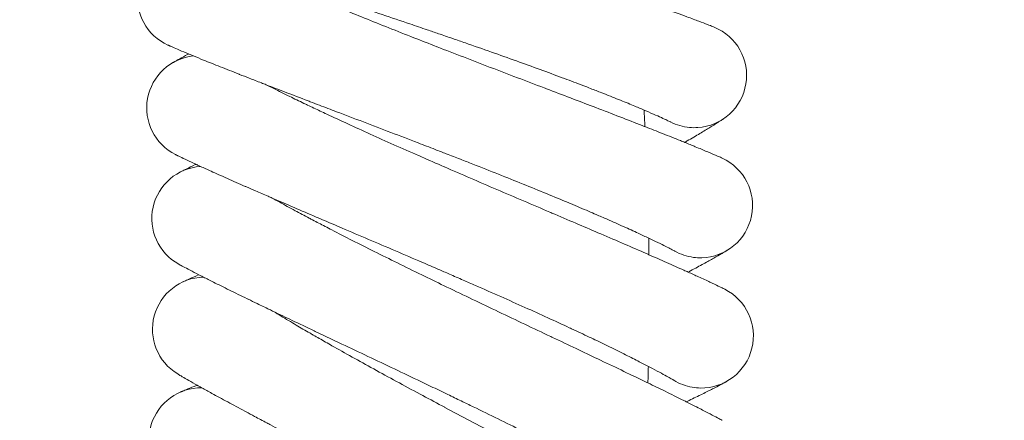
# Model space of a CAD drawing. Units: millimetres. Extents: x 420 to 578302, y -2250 to 596964.
# Drawn here: x 4413 to 4564, y 415 to 476 of the extents above; entities that cross this region are included whole.
import ezdxf

# ---------------------------------------------------------------- set-up
doc = ezdxf.new("R2010")
doc.units = ezdxf.units.MM
doc.layers.get('0').update_dxf_attribs({"color": 1, "lineweight": 0})
doc.layers.get('Defpoints').update_dxf_attribs({"lineweight": 0})
doc.layers.add('Контур', color=7, linetype='Continuous', lineweight=15)
doc.layers.add('Подписи', color=7, linetype='Continuous', lineweight=15)
doc.styles.add('GOST-2.304_Type-B_italic', font='GOST Common Italic.ttf')
doc.dimstyles.new('Мой размер', dxfattribs={"dimtxt": 150, "dimasz": 150, "dimexe": 0, "dimexo": 0.625, "dimgap": 50, "dimtad": 1, "dimtxsty": 'GOST-2.304_Type-B_italic', "dimblk": 'OBLIQUE', "dimcen": 2.5, "dimclrt": 256, "dimadec": 0, "dimazin": 0, "dimtfac": 1, "dimtmove": 0, "dimatfit": 3, "dimfxl": 1, "dimlwd": -1, "dimlwe": -1, "dimarcsym": 0})

# ---------------------------------------------------------------- blocks, each defined once
blk = doc.blocks.new('_Oblique')
at = {"color": 0, "linetype": 'ByBlock', "lineweight": -2}
blk.add_line((-0.5, -0.5), (0.5, 0.5), dxfattribs=at)
blk = doc.blocks.new('*D30')
at = {"layer": 'Defpoints', "color": 0, "ltscale": 600, "transparency": 16777216}
for p in [(4012.5, 432.59), (7128.31, -1370.66), (7128.31, -1370.66)]:
    blk.add_point(p, dxfattribs=at)
at = {"layer": 'Подписи', "color": 0, "ltscale": 600, "transparency": 16777216}
for p, q in [((4012.18, 432.05), (4012.5, 432.59)), ((4012.5, 432.59), (7128.31, -1370.66)), ((7128, -1371.2), (7128.31, -1370.66))]:
    blk.add_line(p, q, dxfattribs=at)
at = {"layer": 'Подписи', "color": 0, "ltscale": 600, "transparency": 16777216, "xscale": 150, "yscale": 150, "zscale": 150}
for p, rotation in [((4012.5, 432.59), 149.9402873437905), ((7128.31, -1370.66), 329.9402873437905)]:
    blk.add_blockref('_Oblique', p, dxfattribs=dict(at, rotation=rotation))
at = {"layer": 'Подписи', "ltscale": 600, "transparency": 16777216, "insert": (5633.02, -360.85), "char_height": 150, "attachment_point": 5, "rotation": 329.9403, "style": 'GOST-2.304_Type-B_italic'}
blk.add_mtext('3600', dxfattribs=at)

msp = doc.modelspace()

# ---------------------------------------------------------------- linework, layer by layer
at = {"layer": 'Контур'}
for p, q in [((4513.066, 460.256), (4513.048, 460.265)), ((4513.702, 440.477), (4513.685, 440.486)), ((4513.561, 420.688), (4513.545, 420.698)), ((4438.024, 418.906), (4438.001, 418.896))]:
    msp.add_line(p, q, dxfattribs=at)
for centre, radius, start, end in [((4439.408, 479.321), 8, 98.28111, 245.54251), ((4516.687, 467.39), 8, 273.74999, 67.70522), ((4440.849, 462.419), 8, 96.03111, 243.27363), ((4009.774, 434.165), 500, 2.91051, 3.20163), ((4516.687, 467.39), 8, 242.95069, 264.74999), ((4516.687, 467.39), 8, 264.74999, 273.74999), ((4517.6, 447.463), 8, 271.49999, 65.4556), ((4441.626, 445.473), 8, 93.78111, 240.96426), ((4009.774, 434.165), 500, 0.66051, 0.95163), ((4517.6, 447.463), 8, 240.7014, 262.49999), ((4517.6, 447.463), 8, 262.49999, 271.49999), ((4441.737, 428.51), 8, 91.53111, 238.77888), ((4517.731, 427.515), 8, 269.24999, 63.206), ((4009.774, 434.165), 500, 358.41051, 358.70163), ((4517.731, 427.515), 8, 238.32308, 260.24999), ((4441.182, 411.556), 8, 89.28111, 236.53169), ((4517.731, 427.515), 8, 260.24999, 269.24999)]:
    msp.add_arc(centre, radius, start, end, dxfattribs=at)
for points, knots in [([(4447.29, 500.492), (4447.677, 500.333), (4448.076, 500.17), (4449.276, 499.683), (4450.112, 499.349), (4451.727, 498.712), (4452.509, 498.41), (4453.444, 498.046), (4453.623, 497.977), (4454.137, 497.78), (4454.476, 497.65), (4455.5, 497.261), (4456.173, 497.006), (4457.941, 496.342), (4459.051, 495.931), (4461.341, 495.089), (4462.523, 494.66), (4464.949, 493.786), (4466.195, 493.341), (4468.746, 492.438), (4470.05, 491.98), (4471.53, 491.464), (4471.694, 491.407), (4473.037, 490.941), (4474.21, 490.533), (4475.42, 490.116), (4475.443, 490.108), (4476.821, 489.636), (4478.171, 489.171), (4480.927, 488.231), (4482.324, 487.756), (4485.122, 486.808), (4486.524, 486.335), (4489.318, 485.392), (4490.712, 484.923), (4492.2, 484.421), (4492.322, 484.381), (4493.681, 483.923), (4494.94, 483.498), (4496.317, 483.034), (4496.479, 482.979), (4497.792, 482.535), (4498.97, 482.138), (4501.383, 481.32), (4502.631, 480.895), (4505.041, 480.071), (4506.203, 479.672), (4507.457, 479.239), (4507.609, 479.186), (4508.663, 478.819), (4509.612, 478.49), (4511.463, 477.84), (4512.387, 477.513), (4513.472, 477.125), (4513.709, 477.04), (4514.48, 476.762), (4515.049, 476.556), (4516.239, 476.121), (4516.848, 475.896), (4517.894, 475.503), (4518.333, 475.336), (4519.034, 475.065), (4519.297, 474.962), (4519.613, 474.836), (4519.695, 474.802), (4519.721, 474.791)], [6.0427802, 6.0427802, 6.0427802, 6.0427802, 6.6148767, 6.6148767, 7.7002045, 7.7002045, 8.5979143, 8.5979143, 8.7955038, 8.7955038, 9.1746057, 9.1746057, 9.8990899, 9.8990899, 11.0133558, 11.0133558, 12.1403136, 12.1403136, 13.2794939, 13.2794939, 14.4323026, 14.4323026, 14.5764753, 14.5764753, 15.5996665, 15.5996665, 15.6198353, 15.6198353, 16.7811729, 16.7811729, 17.9766817, 17.9766817, 19.1872685, 19.1872685, 20.410785, 20.410785, 20.5178308, 20.5178308, 21.6477162, 21.6477162, 21.7964662, 21.7964662, 22.8971036, 22.8971036, 24.1566945, 24.1566945, 25.427574, 25.427574, 25.5962956, 25.5962956, 26.7073053, 26.7073053, 27.9873361, 27.9873361, 28.3378061, 28.3378061, 29.2577758, 29.2577758, 30.5164067, 30.5164067, 31.7651385, 31.7651385, 33.0038309, 33.0038309, 34, 34, 34, 34]), ([(4434.27, 488.751), (4434.27, 488.751), (4434.27, 488.751), (4434.27, 488.751), (4434.27, 488.751), (4434.27, 488.751), (4434.27, 488.751), (4434.27, 488.751), (4434.27, 488.751), (4434.271, 488.751), (4434.271, 488.75), (4434.273, 488.75), (4434.273, 488.75), (4434.276, 488.749), (4434.278, 488.748), (4434.284, 488.745), (4434.289, 488.743), (4434.306, 488.736), (4434.32, 488.731), (4434.354, 488.717), (4434.375, 488.709), (4434.413, 488.693), (4434.431, 488.686), (4434.468, 488.671), (4434.488, 488.663), (4434.552, 488.638), (4434.599, 488.619), (4434.755, 488.557), (4434.878, 488.509), (4435.304, 488.343), (4435.663, 488.205), (4436.501, 487.887), (4437.025, 487.693), (4437.569, 487.49), (4437.651, 487.46), (4437.898, 487.369), (4438.064, 487.307), (4438.771, 487.05), (4439.276, 486.865), (4440.635, 486.376), (4441.498, 486.068), (4443.325, 485.422), (4444.34, 485.069), (4445.343, 484.717), (4445.392, 484.7), (4445.921, 484.516), (4446.415, 484.345), (4447.545, 483.955), (4448.177, 483.737), (4449.069, 483.431), (4449.306, 483.35), (4450.532, 482.931), (4451.494, 482.602), (4453.656, 481.867), (4454.87, 481.457), (4456.172, 481.016), (4456.293, 480.975), (4456.884, 480.775), (4457.357, 480.616), (4458.715, 480.158), (4459.591, 479.862), (4461.856, 479.099), (4463.256, 478.628), (4466.072, 477.679), (4467.486, 477.202), (4470.318, 476.244), (4471.735, 475.764), (4474.036, 474.98), (4474.918, 474.679), (4476.373, 474.182), (4476.947, 473.985), (4477.52, 473.788)], [0, 0, 0, 0, 0.0030426, 0.0030426, 0.0072423, 0.0072423, 0.0082909, 0.0082909, 0.0154488, 0.0154488, 0.0318618, 0.0318618, 0.0644949, 0.0644949, 0.1295683, 0.1295683, 0.2597152, 0.2597152, 0.5200089, 0.5200089, 0.7837668, 0.7837668, 0.9665833, 0.9665833, 1.1483244, 1.1483244, 1.5075049, 1.5075049, 2.2086593, 2.2086593, 3.588026, 3.588026, 4.8761166, 4.8761166, 5.0554744, 5.0554744, 5.455101, 5.455101, 6.5322909, 6.5322909, 8.0225026, 8.0225026, 9.4595689, 9.4595689, 9.5248194, 9.5248194, 10.2047495, 10.2047495, 11.034704, 11.034704, 11.3413736, 11.3413736, 12.5344875, 12.5344875, 13.8893204, 13.8893204, 14.0217368, 14.0217368, 14.5462452, 14.5462452, 15.4965604, 15.4965604, 16.9573743, 16.9573743, 18.4021631, 18.4021631, 19.8319915, 19.8319915, 20.7182193, 20.7182193, 21.2982726, 21.2982726, 21.2982726, 21.2982726]), ([(4449.557, 483.264), (4449.941, 483.088), (4450.336, 482.908), (4451.519, 482.374), (4452.343, 482.006), (4453.928, 481.308), (4454.694, 480.977), (4455.614, 480.577), (4455.795, 480.499), (4456.301, 480.282), (4456.63, 480.14), (4457.638, 479.712), (4458.304, 479.428), (4460.05, 478.694), (4461.143, 478.239), (4463.4, 477.308), (4464.563, 476.832), (4466.954, 475.864), (4468.182, 475.371), (4470.696, 474.368), (4471.981, 473.859), (4473.435, 473.287), (4473.59, 473.226), (4474.915, 472.708), (4476.076, 472.252), (4477.269, 471.788), (4477.286, 471.781), (4478.644, 471.255), (4479.981, 470.735), (4482.704, 469.685), (4484.081, 469.156), (4486.84, 468.099), (4488.222, 467.571), (4490.977, 466.519), (4492.351, 465.996), (4493.813, 465.438), (4493.927, 465.395), (4495.266, 464.884), (4496.514, 464.409), (4497.871, 463.891), (4498.026, 463.832), (4499.32, 463.336), (4500.487, 462.891), (4502.871, 461.977), (4504.101, 461.504), (4506.476, 460.586), (4507.621, 460.142), (4508.852, 459.661), (4508.997, 459.605), (4510.035, 459.197), (4510.975, 458.829), (4512.802, 458.106), (4513.713, 457.742), (4514.777, 457.314), (4515.007, 457.221), (4515.766, 456.913), (4516.33, 456.684), (4517.503, 456.202), (4518.102, 455.953), (4519.131, 455.52), (4519.562, 455.336), (4520.25, 455.039), (4520.509, 454.925), (4520.817, 454.788), (4520.897, 454.752), (4520.923, 454.74)], [6.0436653, 6.0436653, 6.0436653, 6.0436653, 6.6202819, 6.6202819, 7.7056085, 7.7056085, 8.5987188, 8.5987188, 8.8008894, 8.8008894, 9.1753915, 9.1753915, 9.9044906, 9.9044906, 11.0187645, 11.0187645, 12.145743, 12.145743, 13.2849469, 13.2849469, 14.4377739, 14.4377739, 14.5770929, 14.5770929, 15.6051614, 15.6051614, 15.6204212, 15.6204212, 16.7866959, 16.7866959, 17.9822168, 17.9822168, 19.1928246, 19.1928246, 20.416368, 20.416368, 20.5182698, 20.5182698, 21.6533065, 21.6533065, 21.7968626, 21.7968626, 22.9027078, 22.9027078, 24.1622973, 24.1622973, 25.4331764, 25.4331764, 25.5965877, 25.5965877, 26.7129149, 26.7129149, 27.9928641, 27.9928641, 28.3380054, 28.3380054, 29.2632203, 29.2632203, 30.521766, 30.521766, 31.7704095, 31.7704095, 33.0090238, 33.0090238, 34, 34, 34, 34]), ([(4477.52, 473.788), (4478.248, 473.538), (4478.974, 473.288), (4480.344, 472.814), (4480.988, 472.591), (4482.972, 471.901), (4484.306, 471.435), (4486.913, 470.515), (4488.188, 470.062), (4490.671, 469.171), (4491.881, 468.733), (4494.231, 467.874), (4495.369, 467.453), (4496.589, 466.998), (4496.71, 466.953), (4497.76, 466.556), (4498.72, 466.196), (4500.021, 465.699), (4500.419, 465.546), (4501.379, 465.174), (4501.951, 464.953), (4503.41, 464.38), (4504.272, 464.037), (4505.888, 463.385), (4506.642, 463.076), (4507.933, 462.54), (4508.45, 462.319), (4509.084, 462.052), (4509.161, 462.018), (4509.805, 461.742), (4510.312, 461.521), (4511.193, 461.13), (4511.57, 460.959), (4512.198, 460.671), (4512.449, 460.553), (4512.823, 460.375), (4512.949, 460.314), (4513.042, 460.267), (4513.052, 460.262), (4513.07, 460.254), (4513.067, 460.255), (4513.066, 460.256)], [0, 0, 0, 0, 0.7367821, 0.7367821, 1.394777, 1.394777, 2.7725513, 2.7725513, 4.1327842, 4.1327842, 5.4767776, 5.4767776, 6.8059168, 6.8059168, 6.9492914, 6.9492914, 8.11946, 8.11946, 8.6401061, 8.6401061, 9.42032, 9.42032, 10.710286, 10.710286, 11.9885358, 11.9885358, 13.0693246, 13.0693246, 13.2478934, 13.2478934, 14.4762953, 14.4762953, 15.6779279, 15.6779279, 16.8549858, 16.8549858, 18.0072312, 18.0072312, 18.5043553, 18.5043553, 18.7017274, 18.7017274, 18.7017274, 18.7017274]), ([(4436.085, 472.044), (4436.085, 472.043), (4436.085, 472.043), (4436.086, 472.043), (4436.086, 472.043), (4436.086, 472.043), (4436.086, 472.043), (4436.086, 472.043), (4436.087, 472.043), (4436.088, 472.043), (4436.088, 472.042), (4436.09, 472.041), (4436.091, 472.041), (4436.096, 472.039), (4436.099, 472.037), (4436.11, 472.032), (4436.119, 472.028), (4436.151, 472.014), (4436.178, 472.002), (4436.219, 471.983), (4436.227, 471.98), (4436.244, 471.972), (4436.253, 471.968), (4436.28, 471.956), (4436.3, 471.947), (4436.362, 471.919), (4436.409, 471.899), (4436.562, 471.831), (4436.683, 471.778), (4437.099, 471.597), (4437.451, 471.445), (4438.276, 471.095), (4438.795, 470.879), (4439.33, 470.655), (4439.408, 470.623), (4439.65, 470.523), (4439.817, 470.453), (4440.512, 470.169), (4441.007, 469.965), (4442.34, 469.425), (4443.189, 469.084), (4444.993, 468.365), (4445.999, 467.97), (4446.987, 467.58), (4447.029, 467.563), (4447.551, 467.359), (4448.042, 467.166), (4449.156, 466.732), (4449.774, 466.492), (4450.653, 466.151), (4450.892, 466.058), (4452.1, 465.592), (4453.042, 465.228), (4455.173, 464.409), (4456.377, 463.949), (4457.66, 463.457), (4457.773, 463.414), (4458.356, 463.191), (4458.829, 463.01), (4460.167, 462.5), (4461.024, 462.173), (4463.251, 461.324), (4464.631, 460.798), (4467.407, 459.739), (4468.801, 459.207), (4471.593, 458.139), (4472.99, 457.603), (4475.266, 456.728), (4476.143, 456.389), (4477.584, 455.832), (4478.15, 455.613), (4478.716, 455.394)], [0, 0, 0, 0, 0.0030308, 0.0030308, 0.0061941, 0.0061941, 0.0125206, 0.0125206, 0.0251738, 0.0251738, 0.0504536, 0.0504536, 0.1009602, 0.1009602, 0.2019733, 0.2019733, 0.4039997, 0.4039997, 0.8022832, 0.8022832, 0.8969971, 0.8969971, 0.9898682, 0.9898682, 1.1756105, 1.1756105, 1.5426726, 1.5426726, 2.2591073, 2.2591073, 3.6683904, 3.6683904, 4.9959026, 4.9959026, 5.1718162, 5.1718162, 5.5891048, 5.5891048, 6.6848397, 6.6848397, 8.2115211, 8.2115211, 9.6919267, 9.6919267, 9.7506966, 9.7506966, 10.4554064, 10.4554064, 11.2977354, 11.2977354, 11.6199385, 11.6199385, 12.8344176, 12.8344176, 14.2304837, 14.2304837, 14.3582994, 14.3582994, 14.9035345, 14.9035345, 15.8693946, 15.8693946, 17.3661969, 17.3661969, 18.8465119, 18.8465119, 20.3115508, 20.3115508, 21.2271464, 21.2271464, 21.8215103, 21.8215103, 21.8215103, 21.8215103]), ([(4439.267, 470.681), (4439.227, 470.66), (4439.196, 470.643), (4438.672, 470.359), (4438.256, 470.132), (4437.584, 469.761), (4437.332, 469.621), (4436.972, 469.418), (4436.861, 469.354), (4436.828, 469.335)], [29.4399781, 29.4399781, 29.4399781, 29.4399781, 29.5246197, 29.5246197, 30.7129217, 30.7129217, 31.8755712, 31.8755712, 33, 33, 33, 33]), ([(4451.146, 465.96), (4451.525, 465.768), (4451.916, 465.571), (4453.082, 464.988), (4453.891, 464.589), (4455.444, 463.831), (4456.192, 463.471), (4457.096, 463.035), (4457.278, 462.949), (4457.775, 462.711), (4458.095, 462.559), (4459.085, 462.091), (4459.745, 461.78), (4461.465, 460.975), (4462.54, 460.477), (4464.759, 459.459), (4465.903, 458.938), (4468.255, 457.876), (4469.462, 457.335), (4471.936, 456.234), (4473.2, 455.675), (4474.624, 455.049), (4474.772, 454.984), (4476.075, 454.414), (4477.223, 453.91), (4478.397, 453.4), (4478.408, 453.395), (4479.745, 452.816), (4481.066, 452.242), (4483.752, 451.083), (4485.107, 450.5), (4487.822, 449.336), (4489.182, 448.754), (4491.894, 447.595), (4493.246, 447.018), (4494.679, 446.406), (4494.786, 446.361), (4496.104, 445.798), (4497.338, 445.271), (4498.673, 444.7), (4498.82, 444.638), (4500.094, 444.092), (4501.248, 443.599), (4503.599, 442.589), (4504.809, 442.069), (4507.146, 441.059), (4508.272, 440.57), (4509.477, 440.044), (4509.615, 439.984), (4510.636, 439.536), (4511.566, 439.129), (4513.367, 438.333), (4514.262, 437.935), (4515.304, 437.467), (4515.527, 437.367), (4516.272, 437.029), (4516.83, 436.777), (4517.985, 436.248), (4518.573, 435.976), (4519.583, 435.504), (4520.006, 435.303), (4520.68, 434.98), (4520.933, 434.856), (4521.234, 434.708), (4521.312, 434.669), (4521.337, 434.656)], [6.0446073, 6.0446073, 6.0446073, 6.0446073, 6.6260352, 6.6260352, 7.7113606, 7.7113606, 8.5995751, 8.5995751, 8.8066222, 8.8066222, 9.1762278, 9.1762278, 9.9102394, 9.9102394, 11.0245221, 11.0245221, 12.1515225, 12.1515225, 13.2907516, 13.2907516, 14.4435983, 14.4435983, 14.5777503, 14.5777503, 15.6110108, 15.6110108, 15.6210446, 15.6210446, 16.7925752, 16.7925752, 17.988109, 17.988109, 19.198739, 19.198739, 20.422311, 20.422311, 20.5187374, 20.5187374, 21.6592573, 21.6592573, 21.7972844, 21.7972844, 22.9086734, 22.9086734, 24.1682613, 24.1682613, 25.4391399, 25.4391399, 25.5968985, 25.5968985, 26.7188859, 26.7188859, 27.9987483, 27.9987483, 28.3382174, 28.3382174, 29.2690155, 29.2690155, 30.5274706, 30.5274706, 31.7760202, 31.7760202, 33.0145516, 33.0145516, 34, 34, 34, 34]), ([(4521.181, 460.772), (4521.18, 460.771), (4521.181, 460.771), (4521.181, 460.771), (4521.181, 460.771), (4521.181, 460.771), (4521.18, 460.771), (4521.18, 460.771), (4521.18, 460.77), (4521.179, 460.77), (4521.178, 460.769), (4521.176, 460.768), (4521.174, 460.767), (4521.17, 460.764), (4521.166, 460.761), (4521.155, 460.754), (4521.146, 460.748), (4521.116, 460.728), (4521.091, 460.711), (4521.039, 460.676), (4521.015, 460.66), (4520.977, 460.635), (4520.964, 460.627), (4520.948, 460.616), (4520.944, 460.613), (4520.938, 460.609), (4520.934, 460.607), (4520.928, 460.603), (4520.925, 460.601), (4520.916, 460.595), (4520.91, 460.591), (4520.892, 460.579), (4520.88, 460.571), (4520.842, 460.547), (4520.816, 460.529), (4520.734, 460.476), (4520.674, 460.437), (4520.486, 460.315), (4520.344, 460.224), (4519.876, 459.927), (4519.502, 459.692), (4518.618, 459.149), (4518.106, 458.838), (4516.946, 458.146), (4516.296, 457.764), (4515.466, 457.283), (4515.347, 457.214), (4515.213, 457.138)], [0, 0, 0, 0, 0.0030433, 0.0030433, 0.0060866, 0.0060866, 0.0117764, 0.0117764, 0.0231562, 0.0231562, 0.0459156, 0.0459156, 0.0914346, 0.0914346, 0.1824724, 0.1824724, 0.3645482, 0.3645482, 0.7286996, 0.7286996, 0.9854924, 0.9854924, 1.1040674, 1.1040674, 1.1337111, 1.1337111, 1.1633549, 1.1633549, 1.1883789, 1.1883789, 1.2372721, 1.2372721, 1.3350585, 1.3350585, 1.5283214, 1.5283214, 1.9056075, 1.9056075, 2.6232199, 2.6232199, 3.9887769, 3.9887769, 5.3855303, 5.3855303, 6.8156712, 6.8156712, 7.0659369, 7.0659369, 7.0659369, 7.0659369]), ([(4437.244, 455.277), (4437.244, 455.277), (4437.244, 455.277), (4437.244, 455.277), (4437.244, 455.277), (4437.244, 455.277), (4437.244, 455.277), (4437.245, 455.277), (4437.245, 455.277), (4437.246, 455.276), (4437.247, 455.276), (4437.249, 455.275), (4437.25, 455.274), (4437.254, 455.272), (4437.258, 455.27), (4437.269, 455.265), (4437.279, 455.26), (4437.31, 455.244), (4437.336, 455.231), (4437.398, 455.2), (4437.435, 455.182), (4437.518, 455.141), (4437.565, 455.118), (4437.718, 455.043), (4437.839, 454.984), (4438.258, 454.782), (4438.613, 454.613), (4439.425, 454.23), (4439.917, 454.002), (4440.447, 453.755), (4440.542, 453.712), (4440.782, 453.601), (4440.929, 453.533), (4441.616, 453.22), (4442.12, 452.989), (4443.46, 452.384), (4444.299, 452.008), (4446.055, 451.228), (4447.014, 450.807), (4447.99, 450.377), (4448.063, 450.345), (4448.577, 450.12), (4449.03, 449.921), (4450.129, 449.443), (4450.768, 449.165), (4451.634, 448.789), (4451.838, 448.701), (4453.029, 448.187), (4453.988, 447.772), (4456.089, 446.868), (4457.236, 446.378), (4458.501, 445.835), (4458.65, 445.772), (4459.224, 445.526), (4459.652, 445.342), (4460.971, 444.779), (4461.852, 444.403), (4464.083, 443.45), (4465.442, 442.87), (4468.175, 441.703), (4469.548, 441.116), (4472.296, 439.939), (4473.671, 439.349), (4475.871, 438.401), (4476.695, 438.046), (4478.074, 437.45), (4478.632, 437.208), (4479.188, 436.967)], [0, 0, 0, 0, 0.0030194, 0.0030194, 0.0064483, 0.0064483, 0.0132378, 0.0132378, 0.0267487, 0.0267487, 0.0537021, 0.0537021, 0.1075407, 0.1075407, 0.2152178, 0.2152178, 0.4305722, 0.4305722, 0.8222352, 0.8222352, 1.2092798, 1.2092798, 1.5906436, 1.5906436, 2.3351925, 2.3351925, 3.8000518, 3.8000518, 5.1154493, 5.1154493, 5.3397848, 5.3397848, 5.7228404, 5.7228404, 6.8893367, 6.8893367, 8.4529527, 8.4529527, 9.9238164, 9.9238164, 10.0293002, 10.0293002, 10.705559, 10.705559, 11.6130351, 11.6130351, 11.8979408, 11.8979408, 13.1861534, 13.1861534, 14.5709609, 14.5709609, 14.7461091, 14.7461091, 15.2601034, 15.2601034, 16.2929763, 16.2929763, 17.8251433, 17.8251433, 19.3404401, 19.3404401, 20.840042, 20.840042, 21.7350535, 21.7350535, 22.3437041, 22.3437041, 22.3437041, 22.3437041]), ([(4478.716, 455.394), (4479.433, 455.115), (4480.149, 454.837), (4481.499, 454.31), (4482.133, 454.062), (4484.089, 453.294), (4485.403, 452.776), (4487.973, 451.754), (4489.229, 451.252), (4491.675, 450.264), (4492.867, 449.779), (4495.181, 448.828), (4496.302, 448.363), (4497.502, 447.86), (4497.622, 447.811), (4498.656, 447.373), (4499.601, 446.976), (4500.882, 446.427), (4501.273, 446.259), (4502.218, 445.85), (4502.78, 445.606), (4504.215, 444.977), (4505.064, 444.6), (4506.653, 443.885), (4507.395, 443.547), (4508.663, 442.96), (4509.171, 442.72), (4509.794, 442.428), (4509.869, 442.391), (4510.502, 442.09), (4511, 441.848), (4511.865, 441.423), (4512.235, 441.238), (4512.851, 440.926), (4513.098, 440.798), (4513.465, 440.605), (4513.588, 440.539), (4513.679, 440.489), (4513.689, 440.484), (4513.706, 440.474), (4513.704, 440.476), (4513.702, 440.477)], [0, 0, 0, 0, 0.7547936, 0.7547936, 1.4290254, 1.4290254, 2.8406491, 2.8406491, 4.2343022, 4.2343022, 5.6112992, 5.6112992, 6.9730779, 6.9730779, 7.1199308, 7.1199308, 8.3188992, 8.3188992, 8.8522855, 8.8522855, 9.6516882, 9.6516882, 10.9734148, 10.9734148, 12.2830545, 12.2830545, 13.3903259, 13.3903259, 13.5732875, 13.5732875, 14.8319002, 14.8319002, 16.0629915, 16.0629915, 17.269074, 17.269074, 18.4495999, 18.4495999, 18.9588132, 18.9588132, 19.1784897, 19.1784897, 19.1784897, 19.1784897]), ([(4440.37, 453.791), (4440.332, 453.773), (4440.303, 453.758), (4439.77, 453.497), (4439.344, 453.285), (4438.656, 452.94), (4438.398, 452.809), (4438.03, 452.62), (4438.011, 452.61), (4437.9, 452.553), (4437.879, 452.541), (4437.879, 452.541)], [29.4399278, 29.4399278, 29.4399278, 29.4399278, 29.5181824, 29.5181824, 30.7066437, 30.7066437, 31.8694298, 31.8694298, 32.991363, 32.991363, 33, 33, 33, 33]), ([(4452.054, 448.608), (4452.429, 448.399), (4452.815, 448.185), (4453.961, 447.554), (4454.754, 447.123), (4456.273, 446.307), (4457.002, 445.92), (4457.889, 445.449), (4458.072, 445.353), (4458.56, 445.096), (4458.868, 444.934), (4459.84, 444.427), (4460.491, 444.088), (4462.184, 443.214), (4463.239, 442.674), (4465.417, 441.569), (4466.54, 441.003), (4468.849, 439.849), (4470.035, 439.261), (4472.463, 438.064), (4473.705, 437.456), (4475.098, 436.777), (4475.237, 436.709), (4476.517, 436.088), (4477.65, 435.537), (4478.803, 434.981), (4478.808, 434.979), (4480.121, 434.348), (4481.424, 433.719), (4484.069, 432.453), (4485.401, 431.817), (4488.068, 430.547), (4489.404, 429.912), (4492.068, 428.648), (4493.397, 428.018), (4494.799, 427.353), (4494.897, 427.307), (4496.191, 426.693), (4497.411, 426.115), (4498.722, 425.492), (4498.86, 425.427), (4500.111, 424.832), (4501.251, 424.291), (4503.566, 423.187), (4504.754, 422.62), (4507.049, 421.519), (4508.154, 420.987), (4509.333, 420.416), (4509.463, 420.354), (4510.465, 419.866), (4511.383, 419.42), (4513.155, 418.553), (4514.033, 418.12), (4515.051, 417.613), (4515.266, 417.507), (4515.997, 417.14), (4516.548, 416.864), (4517.684, 416.29), (4518.26, 415.995), (4519.249, 415.484), (4519.662, 415.268), (4520.322, 414.919), (4520.569, 414.786), (4520.862, 414.628), (4520.937, 414.586), (4520.962, 414.572)], [6.0456063, 6.0456063, 6.0456063, 6.0456063, 6.6321382, 6.6321382, 7.7174625, 7.7174625, 8.6004834, 8.6004834, 8.8127038, 8.8127038, 9.1771146, 9.1771146, 9.9163381, 9.9163381, 11.0306303, 11.0306303, 12.157654, 12.157654, 13.2969098, 13.2969098, 14.4497775, 14.4497775, 14.5784479, 14.5784479, 15.6172164, 15.6172164, 15.6217056, 15.6217056, 16.7988127, 16.7988127, 17.99436, 17.99436, 19.2050135, 19.2050135, 20.4286158, 20.4286158, 20.5192335, 20.5192335, 21.6655702, 21.6655702, 21.7977316, 21.7977316, 22.9150019, 22.9150019, 24.1745882, 24.1745882, 25.4454663, 25.4454663, 25.5972279, 25.5972279, 26.7252202, 26.7252202, 28.0049904, 28.0049904, 28.3384421, 28.3384421, 29.2751631, 29.2751631, 30.5335222, 30.5335222, 31.7819722, 31.7819722, 33.0204157, 33.0204157, 34, 34, 34, 34]), ([(4521.832, 440.673), (4521.829, 440.672), (4521.831, 440.673), (4521.831, 440.673), (4521.831, 440.673), (4521.831, 440.673), (4521.831, 440.673), (4521.831, 440.673), (4521.831, 440.673), (4521.83, 440.672), (4521.83, 440.672), (4521.829, 440.672), (4521.828, 440.671), (4521.826, 440.67), (4521.825, 440.669), (4521.821, 440.667), (4521.818, 440.665), (4521.808, 440.658), (4521.8, 440.654), (4521.773, 440.637), (4521.751, 440.624), (4521.699, 440.592), (4521.669, 440.573), (4521.622, 440.545), (4521.609, 440.537), (4521.592, 440.527), (4521.589, 440.525), (4521.582, 440.52), (4521.578, 440.518), (4521.572, 440.514), (4521.569, 440.513), (4521.56, 440.507), (4521.554, 440.504), (4521.535, 440.493), (4521.523, 440.485), (4521.484, 440.462), (4521.457, 440.446), (4521.373, 440.395), (4521.312, 440.359), (4521.12, 440.245), (4520.974, 440.159), (4520.495, 439.881), (4520.112, 439.661), (4519.208, 439.153), (4518.684, 438.863), (4517.498, 438.217), (4516.834, 437.861), (4515.985, 437.413), (4515.863, 437.348), (4515.726, 437.276)], [0, 0, 0, 0, 0.0030435, 0.0030435, 0.006087, 0.006087, 0.006348, 0.006348, 0.0112305, 0.0112305, 0.0215175, 0.0215175, 0.0420914, 0.0420914, 0.0832392, 0.0832392, 0.1655348, 0.1655348, 0.3301261, 0.3301261, 0.6593086, 0.6593086, 0.9857887, 0.9857887, 1.1042411, 1.1042411, 1.1338541, 1.1338541, 1.1634672, 1.1634672, 1.1884654, 1.1884654, 1.237308, 1.237308, 1.3349932, 1.3349932, 1.5280561, 1.5280561, 1.9049519, 1.9049519, 2.6218218, 2.6218218, 3.9874396, 3.9874396, 5.3842541, 5.3842541, 6.8144468, 6.8144468, 7.0664827, 7.0664827, 7.0664827, 7.0664827]), ([(4437.743, 438.479), (4437.745, 438.478), (4437.743, 438.479), (4437.743, 438.479), (4437.743, 438.479), (4437.743, 438.479), (4437.743, 438.479), (4437.744, 438.478), (4437.744, 438.478), (4437.744, 438.478), (4437.744, 438.478), (4437.745, 438.478), (4437.746, 438.477), (4437.747, 438.477), (4437.748, 438.476), (4437.752, 438.474), (4437.755, 438.472), (4437.764, 438.467), (4437.771, 438.463), (4437.797, 438.449), (4437.819, 438.437), (4437.852, 438.419), (4437.858, 438.415), (4437.868, 438.41), (4437.872, 438.408), (4437.88, 438.403), (4437.884, 438.401), (4437.897, 438.394), (4437.906, 438.389), (4437.933, 438.374), (4437.953, 438.364), (4438.013, 438.331), (4438.057, 438.307), (4438.205, 438.228), (4438.322, 438.165), (4438.728, 437.949), (4439.072, 437.768), (4439.867, 437.354), (4440.359, 437.102), (4440.876, 436.836), (4440.96, 436.793), (4441.195, 436.674), (4441.348, 436.596), (4442.02, 436.257), (4442.506, 436.011), (4443.807, 435.361), (4444.629, 434.953), (4446.361, 434.1), (4447.318, 433.634), (4448.275, 433.167), (4448.331, 433.14), (4448.835, 432.895), (4449.295, 432.671), (4450.373, 432.151), (4450.985, 431.855), (4451.836, 431.446), (4452.051, 431.342), (4453.22, 430.782), (4454.147, 430.338), (4456.208, 429.353), (4457.354, 428.809), (4458.596, 428.218), (4458.723, 428.157), (4459.287, 427.889), (4459.726, 427.68), (4461.021, 427.066), (4461.868, 426.664), (4464.04, 425.634), (4465.375, 425.001), (4468.06, 423.728), (4469.408, 423.088), (4472.108, 421.804), (4473.459, 421.16), (4475.64, 420.118), (4476.468, 419.721), (4477.842, 419.062), (4478.39, 418.798), (4478.936, 418.535)], [0, 0, 0, 0, 0.003028, 0.003028, 0.0030692, 0.0030692, 0.0060559, 0.0060559, 0.0117369, 0.0117369, 0.0230987, 0.0230987, 0.0458224, 0.0458224, 0.0912697, 0.0912697, 0.1821644, 0.1821644, 0.3639539, 0.3639539, 0.7275327, 0.7275327, 0.8034384, 0.8034384, 0.8512905, 0.8512905, 0.9002554, 0.9002554, 0.9970723, 0.9970723, 1.1862548, 1.1862548, 1.5468144, 1.5468144, 2.2679334, 2.2679334, 3.6864307, 3.6864307, 4.9913162, 4.9913162, 5.1886039, 5.1886039, 5.583956, 5.583956, 6.7003596, 6.7003596, 8.2257264, 8.2257264, 9.6829228, 9.6829228, 9.7636576, 9.7636576, 10.445682, 10.445682, 11.3091115, 11.3091115, 11.6090992, 11.6090992, 12.844197, 12.844197, 14.2172362, 14.2172362, 14.3665117, 14.3665117, 14.889634, 14.889634, 15.8759762, 15.8759762, 17.3711981, 17.3711981, 18.8498616, 18.8498616, 20.3132957, 20.3132957, 21.2074176, 21.2074176, 21.8013559, 21.8013559, 21.8013559, 21.8013559]), ([(4440.808, 436.871), (4440.772, 436.855), (4440.745, 436.843), (4440.204, 436.603), (4439.769, 436.408), (4439.067, 436.09), (4438.803, 435.969), (4438.425, 435.793), (4438.406, 435.784), (4438.292, 435.73), (4438.271, 435.72), (4438.27, 435.72)], [29.4398848, 29.4398848, 29.4398848, 29.4398848, 29.5126672, 29.5126672, 30.7012651, 30.7012651, 31.8641683, 31.8641683, 32.9906859, 32.9906859, 33, 33, 33, 33]), ([(4479.188, 436.967), (4479.894, 436.66), (4480.598, 436.354), (4481.926, 435.775), (4482.55, 435.502), (4484.475, 434.658), (4485.767, 434.088), (4488.295, 432.967), (4489.53, 432.415), (4491.936, 431.332), (4493.108, 430.801), (4495.382, 429.76), (4496.484, 429.251), (4497.664, 428.702), (4497.782, 428.647), (4498.798, 428.169), (4499.726, 427.735), (4500.984, 427.137), (4501.369, 426.954), (4502.297, 426.508), (4502.849, 426.242), (4504.259, 425.557), (4505.092, 425.147), (4506.652, 424.37), (4507.379, 424.003), (4508.624, 423.367), (4509.122, 423.107), (4509.732, 422.791), (4509.807, 422.751), (4510.427, 422.425), (4510.915, 422.164), (4511.763, 421.706), (4512.126, 421.506), (4512.729, 421.17), (4512.97, 421.032), (4513.329, 420.825), (4513.45, 420.754), (4513.539, 420.701), (4513.549, 420.695), (4513.565, 420.685), (4513.563, 420.687), (4513.561, 420.688)], [0, 0, 0, 0, 0.7727598, 0.7727598, 1.4632034, 1.4632034, 2.9086087, 2.9086087, 4.3356165, 4.3356165, 5.7455498, 5.7455498, 7.1399012, 7.1399012, 7.2902223, 7.2902223, 8.5179382, 8.5179382, 9.0640329, 9.0640329, 9.8825896, 9.8825896, 11.2360238, 11.2360238, 12.5769906, 12.5769906, 13.7106802, 13.7106802, 13.8980305, 13.8980305, 15.1867995, 15.1867995, 16.4472847, 16.4472847, 17.6823493, 17.6823493, 18.8910979, 18.8910979, 19.4123508, 19.4123508, 19.6562959, 19.6562959, 19.6562959, 19.6562959]), ([(4452.28, 431.233), (4452.65, 431.007), (4453.031, 430.776), (4454.156, 430.099), (4454.932, 429.636), (4456.414, 428.763), (4457.123, 428.351), (4457.991, 427.845), (4458.174, 427.739), (4458.652, 427.463), (4458.949, 427.292), (4459.901, 426.747), (4460.543, 426.38), (4462.206, 425.437), (4463.239, 424.856), (4465.372, 423.665), (4466.473, 423.056), (4468.735, 421.812), (4469.897, 421.178), (4472.277, 419.886), (4473.495, 419.229), (4474.854, 418.5), (4474.984, 418.43), (4476.238, 417.76), (4477.362, 417.16), (4478.485, 416.56), (4478.486, 416.56), (4479.768, 415.878), (4481.058, 415.195), (4483.656, 413.823), (4484.961, 413.136), (4487.577, 411.762), (4488.887, 411.075), (4491.499, 409.707), (4492.802, 409.026), (4494.17, 408.31), (4494.26, 408.263), (4495.529, 407.599), (4496.731, 406.97), (4498.017, 406.296), (4498.146, 406.229), (4499.372, 405.586), (4500.497, 404.997), (4502.772, 403.8), (4503.936, 403.187), (4506.185, 401.997), (4507.269, 401.422), (4508.418, 400.809), (4508.54, 400.744), (4509.522, 400.217), (4510.428, 399.733), (4512.167, 398.795), (4513.026, 398.328), (4514.019, 397.785), (4514.226, 397.672), (4514.941, 397.278), (4515.485, 396.978), (4516.599, 396.358), (4517.163, 396.041), (4518.129, 395.493), (4518.533, 395.261), (4519.177, 394.888), (4519.418, 394.745), (4519.701, 394.577), (4519.774, 394.533), (4519.798, 394.518)], [6.0466566, 6.0466566, 6.0466566, 6.0466566, 6.6385562, 6.6385562, 7.7238795, 7.7238795, 8.6014385, 8.6014385, 8.8190998, 8.8190998, 9.178047, 9.178047, 9.9227522, 9.9227522, 11.0370545, 11.0370545, 12.1641026, 12.1641026, 13.3033866, 13.3033866, 14.4562766, 14.4562766, 14.5791816, 14.5791816, 15.6224004, 15.6224004, 15.6237433, 15.6237433, 16.805373, 16.805373, 18.0009345, 18.0009345, 19.2116126, 19.2116126, 20.4352467, 20.4352467, 20.5197554, 20.5197554, 21.6722096, 21.6722096, 21.7982017, 21.7982017, 22.9216576, 22.9216576, 24.1812421, 24.1812421, 25.4521196, 25.4521196, 25.597574, 25.597574, 26.7318817, 26.7318817, 28.011555, 28.011555, 28.3386783, 28.3386783, 29.2816282, 29.2816282, 30.5398865, 30.5398865, 31.7882317, 31.7882317, 33.026583, 33.026583, 34, 34, 34, 34]), ([(4437.583, 421.673), (4437.583, 421.673), (4437.583, 421.673), (4437.583, 421.673), (4437.583, 421.673), (4437.583, 421.673), (4437.583, 421.673), (4437.584, 421.673), (4437.584, 421.673), (4437.585, 421.672), (4437.585, 421.672), (4437.587, 421.671), (4437.589, 421.67), (4437.593, 421.667), (4437.596, 421.665), (4437.608, 421.658), (4437.617, 421.653), (4437.647, 421.634), (4437.671, 421.62), (4437.716, 421.593), (4437.732, 421.584), (4437.767, 421.563), (4437.786, 421.551), (4437.846, 421.516), (4437.891, 421.489), (4438.038, 421.402), (4438.155, 421.333), (4438.559, 421.098), (4438.9, 420.9), (4439.68, 420.455), (4440.149, 420.191), (4440.659, 419.903), (4440.754, 419.85), (4440.985, 419.721), (4441.123, 419.644), (4441.784, 419.277), (4442.272, 419.006), (4443.565, 418.294), (4444.373, 417.853), (4446.059, 416.94), (4446.976, 416.448), (4447.916, 415.942), (4447.992, 415.902), (4448.487, 415.637), (4448.918, 415.406), (4449.976, 414.843), (4450.596, 414.513), (4451.432, 414.07), (4451.622, 413.969), (4452.769, 413.363), (4453.699, 412.871), (4455.723, 411.805), (4456.821, 411.229), (4458.04, 410.589), (4458.19, 410.51), (4458.743, 410.22), (4459.149, 410.007), (4460.419, 409.342), (4461.275, 408.895), (4463.431, 407.766), (4464.741, 407.081), (4467.375, 405.703), (4468.697, 405.01), (4471.344, 403.621), (4472.668, 402.925), (4474.781, 401.812), (4475.567, 401.396), (4476.889, 400.697), (4477.425, 400.412), (4477.961, 400.128)], [0, 0, 0, 0, 0.0030264, 0.0030264, 0.0064279, 0.0064279, 0.0131559, 0.0131559, 0.0266119, 0.0266119, 0.0534488, 0.0534488, 0.1070475, 0.1070475, 0.2142451, 0.2142451, 0.4286402, 0.4286402, 0.801872, 0.801872, 0.9917185, 0.9917185, 1.1804483, 1.1804483, 1.5534408, 1.5534408, 2.2815576, 2.2815576, 3.7139669, 3.7139669, 4.9887696, 4.9887696, 5.2156067, 5.2156067, 5.5811071, 5.5811071, 6.7268174, 6.7268174, 8.2516654, 8.2516654, 9.6779984, 9.6779984, 9.7890611, 9.7890611, 10.4403719, 10.4403719, 11.3335284, 11.3335284, 11.6031879, 11.6031879, 12.8676201, 12.8676201, 14.2100313, 14.2100313, 14.3889221, 14.3889221, 14.8820767, 14.8820767, 15.897362, 15.897362, 17.3915415, 17.3915415, 18.8691533, 18.8691533, 20.3315238, 20.3315238, 21.1967278, 21.1967278, 21.7904328, 21.7904328, 21.7904328, 21.7904328]), ([(4438.023, 418.906), (4438.023, 418.906), (4438.023, 418.906), (4438.024, 418.906), (4438.024, 418.906), (4438.024, 418.906), (4438.024, 418.906), (4438.024, 418.906), (4438.024, 418.906), (4438.024, 418.906), (4438.024, 418.906), (4438.025, 418.906), (4438.025, 418.906), (4438.026, 418.907), (4438.026, 418.907), (4438.028, 418.908), (4438.029, 418.908), (4438.033, 418.91), (4438.036, 418.911), (4438.046, 418.915), (4438.053, 418.918), (4438.079, 418.929), (4438.1, 418.938), (4438.162, 418.965), (4438.207, 418.984), (4438.314, 419.029), (4438.377, 419.055), (4438.554, 419.128), (4438.679, 419.18), (4438.823, 419.239)], [-0.0000001, -0.0000001, -0.0000001, -0.0000001, 0.0042856, 0.0042856, 0.0085715, 0.0085715, 0.0171434, 0.0171434, 0.034287, 0.034287, 0.0685741, 0.0685741, 0.1371481, 0.1371481, 0.264596, 0.264596, 0.5097896, 0.5097896, 0.9807726, 0.9807726, 1.8839299, 1.8839299, 3.612627, 3.612627, 6.012627, 6.012627, 8.4126271, 8.4126271, 12, 12, 12, 12]), ([(4440.582, 419.947), (4440.548, 419.933), (4440.522, 419.923), (4439.973, 419.705), (4439.53, 419.527), (4438.815, 419.236), (4438.546, 419.125), (4438.168, 418.967), (4438.142, 418.956), (4438.039, 418.912)], [29.4398489, 29.4398489, 29.4398489, 29.4398489, 29.5080717, 29.5080717, 30.6967834, 30.6967834, 31.8597842, 31.8597842, 32.9410235, 32.9410235, 32.9410235, 32.9410235]), ([(4521.693, 420.565), (4521.691, 420.564), (4521.692, 420.565), (4521.692, 420.565), (4521.692, 420.565), (4521.692, 420.565), (4521.691, 420.565), (4521.691, 420.564), (4521.691, 420.564), (4521.691, 420.564), (4521.69, 420.564), (4521.689, 420.563), (4521.688, 420.563), (4521.686, 420.561), (4521.684, 420.56), (4521.679, 420.558), (4521.675, 420.555), (4521.663, 420.548), (4521.653, 420.543), (4521.619, 420.524), (4521.591, 420.508), (4521.546, 420.483), (4521.535, 420.476), (4521.503, 420.459), (4521.481, 420.446), (4521.451, 420.43), (4521.445, 420.427), (4521.433, 420.42), (4521.427, 420.417), (4521.414, 420.41), (4521.408, 420.406), (4521.39, 420.396), (4521.377, 420.389), (4521.338, 420.368), (4521.311, 420.353), (4521.226, 420.306), (4521.164, 420.273), (4520.969, 420.168), (4520.822, 420.089), (4520.337, 419.832), (4519.947, 419.628), (4519.027, 419.157), (4518.493, 418.888), (4517.286, 418.291), (4516.609, 417.961), (4515.738, 417.544), (4515.605, 417.48), (4515.458, 417.41)], [0, 0, 0, 0, 0.0030561, 0.0030561, 0.0061122, 0.0061122, 0.0091683, 0.0091683, 0.0149657, 0.0149657, 0.0265604, 0.0265604, 0.04975, 0.04975, 0.096129, 0.096129, 0.188887, 0.188887, 0.374403, 0.374403, 0.745435, 0.745435, 0.8604356, 0.8604356, 1.0600037, 1.0600037, 1.1098958, 1.1098958, 1.1597878, 1.1597878, 1.207054, 1.207054, 1.3015865, 1.3015865, 1.4884009, 1.4884009, 1.8530268, 1.8530268, 2.5462657, 2.5462657, 3.8791357, 3.8791357, 5.2424144, 5.2424144, 6.6383023, 6.6383023, 6.898596, 6.898596, 6.898596, 6.898596]), ([(4478.936, 418.535), (4479.629, 418.201), (4480.321, 417.868), (4481.625, 417.237), (4482.239, 416.939), (4484.128, 416.021), (4485.397, 415.401), (4487.879, 414.181), (4489.092, 413.581), (4491.453, 412.405), (4492.603, 411.828), (4494.835, 410.699), (4495.916, 410.147), (4497.074, 409.551), (4497.189, 409.492), (4498.185, 408.975), (4499.096, 408.505), (4500.33, 407.858), (4500.707, 407.659), (4501.617, 407.177), (4502.158, 406.89), (4503.54, 406.15), (4504.356, 405.708), (4505.884, 404.87), (4506.597, 404.475), (4507.815, 403.791), (4508.303, 403.511), (4508.9, 403.171), (4508.973, 403.129), (4509.581, 402.778), (4510.058, 402.499), (4510.887, 402.007), (4511.241, 401.794), (4511.831, 401.434), (4512.066, 401.287), (4512.417, 401.066), (4512.535, 400.99), (4512.622, 400.934), (4512.633, 400.927), (4512.648, 400.917), (4512.646, 400.918), (4512.642, 400.92)], [0, 0, 0, 0, 0.7539026, 0.7539026, 1.427664, 1.427664, 2.8379823, 2.8379823, 4.2303545, 4.2303545, 5.6060454, 5.6060454, 6.9665329, 6.9665329, 7.1131594, 7.1131594, 8.3111291, 8.3111291, 8.8439092, 8.8439092, 9.6426212, 9.6426212, 10.9632838, 10.9632838, 12.2716862, 12.2716862, 13.3777695, 13.3777695, 13.5605869, 13.5605869, 14.818112, 14.818112, 16.0479311, 16.0479311, 17.2531414, 17.2531414, 18.432521, 18.432521, 18.9409569, 18.9409569, 19.1986441, 19.1986441, 19.1986441, 19.1986441])]:
    msp.add_open_spline(points, degree=3, knots=knots, dxfattribs=at)

# ---------------------------------------------------------------- dimensions: what is measured, and where the dimension line sits
at = {"layer": 'Подписи', "ltscale": 600}
dim = msp.add_aligned_dim(p1=(4012.496, 432.589), p2=(7128.312, -1370.66), distance=0, dimstyle='Мой размер', dxfattribs=at)
dim.commit()
dim.dimension.update_dxf_attribs({"geometry": '*D30', "text_midpoint": (5633.017, -360.847)})

doc.saveas('drawing.dxf')
